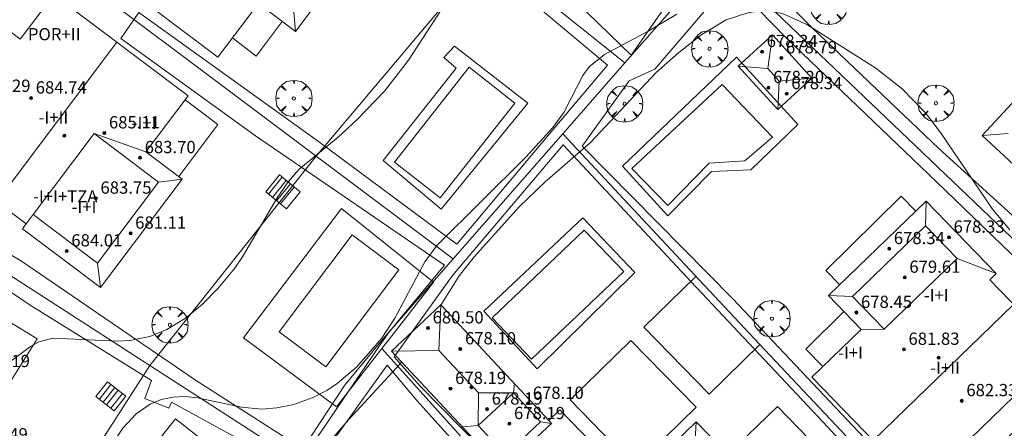
# Model space of a CAD drawing. Units: millimetres. Extents: x 420999 to 422003, y 4486998 to 4487501.
# Drawn here: x 421491 to 421556, y 4487221 to 4487248 of the extents above; entities that cross this region are included whole.
import ezdxf

# ---------------------------------------------------------------- set-up
doc = ezdxf.new("R2010")
doc.units = ezdxf.units.MM
doc.header["$MEASUREMENT"] = 0
doc.layers.get('0').update_dxf_attribs({"lineweight": 9})
for name, color, linetype, lineweight in [('f012003p_num_plantas', 252, 'Continuous', 9), ('f040024s_piscina', 140, 'Continuous', 9), ('f050002l_curvanivel_cgn', 23, 'Continuous', 9), ('f050002l_curvanivel_mae', 213, 'Continuous', 9), ('f050009p_puntocotaconstruccionelevada', 211, 'Continuous', 9), ('f061013p_arbol', 91, 'Continuous', 9), ('f070045l_muro_mur', 30, 'MURO2', 9), ('f070047l_seto', 91, 'Continuous', 9), ('f070048l_alambrada', 7, 'ALAMBRADA_3', 9), ('f070056l_edificacion_els', 22, 'Continuous', 9), ('f070056l_edificacion_med', 221, 'Continuous', 9), ('f070056s_edificacion_edi', 240, 'Continuous', 9), ('f070057s_edificacionligera', 11, 'Continuous', 9), ('f070058l_elementoconstruido_bordillo', 30, 'Continuous', 9), ('f071028l_acera_escalera', 11, 'Continuous', 9), ('f071028s_acera_escalera', 11, 'Continuous', 9)]:
    doc.layers.add(name, color=color, linetype=linetype, lineweight=lineweight)
doc.styles.get("Standard").update_dxf_attribs({"font": 'arial.ttf'})
doc.styles.add('Style-s7210005_h', font='txt')
doc.linetypes.add('ALAMBRADA_3', pattern='A,6.1e-05,[1,alambrada_3.shx,S=1,R=0,X=0,Y=0],-6.119413', length=6.119474)
doc.linetypes.add('MURO2', pattern='A,3.1e-05,[1,muro2.shx,S=1,R=0,X=0,Y=0],-3.058844', length=3.058875)

# ---------------------------------------------------------------- blocks, each defined once
blk = doc.blocks.new('punto_cota_construccion_elevada')
at = {"layer": 'f050009p_puntocotaconstruccionelevada'}
h = blk.add_hatch(color=256, dxfattribs=at)
h.dxf.hatch_style = 1
edge = h.paths.add_edge_path()
edge.add_arc((0, 0), 0.1, 0, 360)
blk.add_circle((0, 0), 0.1, dxfattribs=at)
blk = doc.blocks.new('arbol')
at = {"color": 0, "linetype": 'Continuous', "lineweight": 0, "flags": 128}
for points in [[(0.96, 0.012), (1.2, 0.036), (1.128, 0.468), (0.888, 0.804), (0.528, 0.528), (0.816, 0.876), (0.48, 1.104), (0.048, 1.176), (0.012, 0.96), (-0.048, 1.176), (-0.48, 1.104), (-0.816, 0.876), (-0.504, 0.528), (-0.864, 0.804), (-1.104, 0.468), (-1.188, 0.036), (-0.936, 0.012)], [(-0.936, 0.012), (-1.188, -0.048), (-1.104, -0.48), (-0.864, -0.804), (-0.504, -0.504), (-0.816, -0.876), (-0.48, -1.116)], [(-0.48, -1.116), (-0.048, -1.188), (0.012, -0.936), (0.048, -1.188), (0.48, -1.116), (0.816, -0.876), (0.528, -0.504), (0.888, -0.804), (1.128, -0.48), (1.2, -0.048), (0.96, 0.012)]]:
    blk.add_lwpolyline(points, dxfattribs=at)
at = {"color": 0, "linetype": 'Continuous', "lineweight": 0, "extrusion": (0, 0, -1)}
for start, end in [(180.0229, 7.59464), (7.22334, 180.0229)]:
    blk.add_arc((0, 0), 0.104, start, end, dxfattribs=at)

msp = doc.modelspace()

# ---------------------------------------------------------------- linework, layer by layer
at = {"layer": 'f040024s_piscina'}
for points in [[(421523.802, 4487242.547, 676.376), (421518.924, 4487236.351, 676.138), (421515.949, 4487238.693, 677.611), (421520.827, 4487244.889, 676.376)], [(421533.806, 4487235.848, 674.82), (421531.447, 4487238.269, 675.963), (421537.345, 4487243.761, 674.892), (421540.647, 4487240.317, 674.892), (421538.841, 4487238.768, 674.892), (421536.501, 4487238.613, 675.963)], [(421530.922, 4487231.535, 674.82), (421524.895, 4487225.811, 675.046), (421522.317, 4487228.525, 676.138), (421528.345, 4487234.249, 674.82)], [(421516.223, 4487231.659, 676.62), (421511.466, 4487225.313, 676.115), (421508.415, 4487227.6, 676.62), (421513.172, 4487233.946, 676.62)]]:
    msp.add_polyline3d(points, close=True, dxfattribs=at)
at = {"layer": 'f050002l_curvanivel_cgn'}
for points in [[(421490.354, 4487225.295, 677), (421492.174, 4487226.654, 677), (421492.708, 4487226.945, 677), (421493.647, 4487227.184, 677), (421497.808, 4487226.996, 677), (421498.66, 4487227.048, 677), (421499.964, 4487227.308, 677), (421501.064, 4487227.752, 677), (421502.289, 4487228.499, 677), (421503.404, 4487229.414, 677), (421504.437, 4487230.451, 677), (421505.516, 4487231.752, 677), (421506.028, 4487232.493, 677), (421508.285, 4487236.345, 677), (421508.991, 4487237.399, 677), (421509.699, 4487238.206, 677), (421512.266, 4487240.325, 677), (421513.516, 4487241.469, 677), (421515.296, 4487243.331, 677), (421516.863, 4487245.347, 677), (421518.964, 4487248.586, 677)], [(421495.562, 4487217.333, 676), (421498.193, 4487221.312, 676), (421499.075, 4487222.254, 676), (421499.985, 4487222.879, 676), (421500.709, 4487223.177, 676), (421501.476, 4487223.342, 676), (421502.273, 4487223.374, 676), (421503.08, 4487223.292, 676), (421505.954, 4487222.675, 676), (421507.277, 4487222.561, 676), (421508.258, 4487222.636, 676), (421509.369, 4487222.867, 676), (421510.575, 4487223.288, 676), (421511.519, 4487223.778, 676), (421512.197, 4487224.231, 676), (421513.459, 4487225.299, 676), (421515.11, 4487227.19, 676), (421515.961, 4487228.502, 676), (421517.927, 4487232.18, 676), (421518.736, 4487233.261, 676), (421524.516, 4487239.005, 676), (421526.298, 4487240.948, 676), (421527, 4487241.932, 676), (421528.261, 4487244.346, 676), (421528.666, 4487244.906, 676), (421529.657, 4487245.718, 676), (421532.555, 4487247.252, 676), (421534.392, 4487248.355, 676)]]:
    msp.add_polyline3d(points, dxfattribs=at)
at = {"layer": 'f050002l_curvanivel_mae'}
for points in [[(421518.976, 4487229.356, 675), (421520.179, 4487231.254, 675), (421521.163, 4487232.525, 675), (421524.097, 4487235.768, 675), (421525.796, 4487237.402, 675), (421528.733, 4487239.951, 675), (421533.042, 4487244.546, 675), (421534.511, 4487245.851, 675), (421536.03, 4487247.034, 675), (421537.605, 4487247.989, 675), (421539.094, 4487248.462, 675), (421539.854, 4487248.549, 675), (421540.61, 4487248.524, 675), (421541.34, 4487248.378, 675), (421542.882, 4487247.681, 675), (421547.4, 4487244.826, 675), (421549.106, 4487243.472, 675), (421550.633, 4487241.908, 675), (421551.622, 4487240.63, 675), (421555.017, 4487235.611, 675), (421556.142, 4487234.276, 675)], [(421491.422, 4487191.952, 675), (421492.338, 4487192.756, 675), (421494.158, 4487195.092, 675), (421497.554, 4487200.464, 675), (421504.046, 4487209.671, 675), (421506.536, 4487213.827, 675), (421508.102, 4487216.174, 675), (421509.016, 4487217.327, 675), (421512.939, 4487221.847, 675), (421516.332, 4487225.543, 675), (421516.408, 4487225.646, 675)]]:
    msp.add_polyline3d(points, dxfattribs=at)
at = {"layer": 'f070045l_muro_mur'}
msp.add_polyline3d([(421491.532, 4487212.289, 677.08), (421499.972, 4487225.4, 677.08), (421510.828, 4487239.069, 675.64), (421522.023, 4487252.358, 675.64), (421534.064, 4487266.672, 678.22)], dxfattribs=at)
at = {"layer": 'f070047l_seto'}
for points in [[(421538.921, 4487251.8, 676.848), (421543.23, 4487247.467, 676.848), (421551.519, 4487239.553, 675.176)], [(421525.702, 4487251.233, 678.109), (421531.402, 4487245.667, 675.963), (421535.107, 4487250.964, 676.974)], [(421551.519, 4487239.553, 675.176), (421556.512, 4487235.024, 674.865), (421566.814, 4487224.336, 674.753), (421565.98, 4487223.302, 674.753), (421551.353, 4487237.39, 675.176), (421541.557, 4487246.791, 674.892), (421537.889, 4487250.548, 676.848), (421532.964, 4487244.753, 675.963), (421531.272, 4487243.993, 675.963), (421528.211, 4487239.72, 675.963), (421538.049, 4487229.754, 674.855), (421553.727, 4487213.17, 673.358)], [(421479.55, 4487239.347, 677.19), (421491.588, 4487232.225, 677.499), (421502.943, 4487224.452, 676.716), (421509.957, 4487219.956, 676.115), (421512.675, 4487224.105, 676.115), (421514.856, 4487226.726, 676.123), (421515.613, 4487227.635, 676.125), (421519.21, 4487231.955, 676.138), (421506.877, 4487240.406, 677.615), (421498.073, 4487246.766, 677.615), (421499.25, 4487248.457, 677.251), (421510.979, 4487240.035, 677.611), (421520.019, 4487233.328, 676.138), (421526.424, 4487240.942, 676.376), (421529.859, 4487245.01, 675.963), (421524.27, 4487249.729, 678.109)], [(421553.861, 4487210.847, 673.358), (421544.27, 4487221.35, 675.175), (421535.335, 4487230.88, 674.82), (421526.973, 4487239.811, 676.376), (421519.735, 4487231.29, 676.138), (421515.924, 4487225.963, 676.115), (421517.627, 4487224.066, 675.046), (421522.82, 4487218.774, 675.046)], [(421489.673, 4487213.951, 676.772), (421499.044, 4487211.299, 675.658), (421502.89, 4487209.879, 675.658), (421505.126, 4487214.038, 675.658), (421508.887, 4487218.905, 676.115), (421501.389, 4487223.02, 676.716), (421501.195, 4487222.624, 676.716), (421499.628, 4487223.261, 676.716), (421500.083, 4487224.419, 676.716), (421492.142, 4487229.337, 677.499), (421478.705, 4487238.455, 677.19)], [(421522.937, 4487216.983, 674.532), (421517.403, 4487223.125, 675.046), (421515.478, 4487225.433, 676.115), (421509.855, 4487217.596, 676.115)]]:
    msp.add_polyline3d(points, dxfattribs=at)
at = {"layer": 'f070048l_alambrada'}
for p, q in [((421537.063, 4487252.093, 678.06), (421530.986, 4487245.163, 678.06)), ((421565.759, 4487224.659, 677.36), (421537.063, 4487252.093, 677.3)), ((421530.986, 4487245.163, 678.06), (421526.935, 4487240.545, 678.06)), ((421526.935, 4487240.545, 678.06), (421519.775, 4487232.38, 678.06)), ((421539.59, 4487199.262, 677.3), (421515.127, 4487226.515, 677.3))]:
    msp.add_line(p, q, dxfattribs=at)
for points in [[(421530.986, 4487245.163, 678.7), (421522.023, 4487252.358, 678.7), (421501.56, 4487268.783, 678.7)], [(421519.775, 4487232.38, 679.19), (421510.828, 4487239.069, 679.19), (421490.467, 4487254.364, 679.19)], [(421553.726, 4487212.017, 677.3), (421539.771, 4487226.816, 677.3), (421535.556, 4487231.324, 677.3), (421526.935, 4487240.545, 677.3)], [(421509.78, 4487219.071, 678.55), (421499.972, 4487225.4, 678.55), (421478.76, 4487239.087, 678.55)], [(421519.775, 4487232.38, 678.06), (421515.613, 4487227.635, 678.06), (421514.95, 4487226.662, 678.06), (421509.78, 4487219.071, 678.06)]]:
    msp.add_polyline3d(points, dxfattribs=at)
at = {"layer": 'f070056l_edificacion_els'}
for points in [[(421505.358, 4487246.798, -478636.531), (421506.921, 4487245.619, -478636.531), (421508.618, 4487247.869, -478636.531)], [(421505.358, 4487246.798, -478636.531), (421506.921, 4487245.619, -478636.531), (421508.618, 4487247.869, -478636.531)], [(421501.848, 4487237.748, 680.252), (421504.402, 4487241.139, 680.252), (421502.267, 4487242.748, 680.252)], [(421501.848, 4487237.748, 680.252), (421504.402, 4487241.139, 680.252), (421502.267, 4487242.748, 680.252)], [(421545.033, 4487230.683, 301003.312), (421544.119, 4487231.614, 301003.312), (421549.052, 4487236.458, 301003.312), (421550, 4487235.493, 301003.312)], [(421543.93, 4487225.336, 676.95), (421542.809, 4487226.474, 676.95), (421545.293, 4487228.941, 676.95)], [(421543.93, 4487225.336, 676.95), (421542.809, 4487226.474, 676.95), (421545.293, 4487228.941, 676.95)], [(421490.758, 4487228.278, 679.785), (421492.611, 4487227.143, 679.785), (421490.751, 4487224.194, 679.785)], [(421490.758, 4487228.278, 679.785), (421492.611, 4487227.143, 679.785), (421490.751, 4487224.194, 679.785)]]:
    msp.add_polyline3d(points, dxfattribs=at)
at = {"layer": 'f070056l_edificacion_med'}
for p, q in [((421509.34, 4487248.77, 682.066), (421509.47, 4487247.226, 682.066)), ((421540.333, 4487244.804, 677.761), (421540.638, 4487246.998, 677.802)), ((421489.964, 4487236.102, 686.52), (421497.817, 4487246.525, 686.52)), ((421540.333, 4487244.804, 677.761), (421538.406, 4487244.961, 677.761)), ((421540.333, 4487244.804, 677.761), (421541.08, 4487243.983, 677.761)), ((421541.08, 4487243.983, 677.761), (421540.985, 4487242.135, 677.761)), ((421541.08, 4487243.983, 677.761), (421543.216, 4487244.172, 677.802)), ((421496.33, 4487240.556, 681.881), (421499.712, 4487239.357, 681.881)), ((421556.041, 4487240.547, 679.484), (421554.341, 4487240.416, 679.484)), ((421500.536, 4487237.387, 681.881), (421502.068, 4487237.582, 681.881)), ((421550.631, 4487234.537, 679.353), (421550.673, 4487236.145, 679.353)), ((421492.344, 4487235.266, 681.881), (421491.884, 4487234.655, 681.881)), ((421552.703, 4487232.399, 679.353), (421555.262, 4487231.408, 679.353)), ((421496.55, 4487232.097, 681.881), (421496.731, 4487230.498, 681.881)), ((421545.861, 4487229.917, 679.353), (421544.297, 4487229.969, 679.353)), ((421547.227, 4487220.511, 683.993), (421556.394, 4487229.391, 683.993)), ((421547.933, 4487227.779, 679.353), (421546.435, 4487227.762, 679.353)), ((421518.833, 4487226.394, 678.849), (421521.432, 4487223.611, 678.849)), ((421525.49, 4487221.723, 677.865), (421526.205, 4487221.627, 677.865)), ((421535.567, 4487220.126, 679.156), (421535.663, 4487221.716, 679.156))]:
    msp.add_line(p, q, dxfattribs=at)
for points in [[(421500.536, 4487237.387, 681.881), (421496.55, 4487232.097, 681.881), (421492.344, 4487235.266, 681.881), (421496.33, 4487240.556, 681.881), (421500.536, 4487237.387, 681.881)], [(421552.703, 4487232.399, 679.353), (421547.933, 4487227.779, 679.353), (421545.861, 4487229.917, 679.353), (421550.631, 4487234.537, 679.353), (421552.703, 4487232.399, 679.353)], [(421518.981, 4487229.361, 678.849), (421518.833, 4487226.394, 678.849), (421515.754, 4487226.347, 678.849)], [(421559.749, 4487224.325, 678.922), (421554.684, 4487219.419, 678.922), (421553.536, 4487220.604, 678.922), (421558.601, 4487225.51, 678.922), (421559.749, 4487224.325, 678.922)], [(421521.432, 4487223.611, 678.849), (421523.714, 4487223.624, 678.849), (421523.779, 4487224.225, 678.849)], [(421521.432, 4487223.611, 678.849), (421521.42, 4487221.481, 678.849), (421520.377, 4487221.397, 678.849)], [(421525.49, 4487221.723, 677.865), (421523.196, 4487219.58, 677.865), (421521.42, 4487221.481, 677.865), (421523.714, 4487223.624, 677.865), (421525.49, 4487221.723, 677.865)]]:
    msp.add_polyline3d(points, dxfattribs=at)
at = {"layer": 'f070056s_edificacion_edi'}
for points in [[(421514.747, 4487254.221, 0), (421509.47, 4487247.226, 0), (421507.055, 4487249.048, 0), (421504.414, 4487245.547, 0), (421495.613, 4487252.186, 0), (421495.935, 4487252.613, 0), (421497.825, 4487255.119, 0), (421496.257, 4487256.301, 0), (421496.514, 4487256.642, 0), (421501.801, 4487263.649, 0), (421509.498, 4487257.841, 0), (421509.661, 4487258.058, 0)], [(421502.068, 4487237.582, 0), (421496.731, 4487230.498, 0), (421491.641, 4487234.333, 0), (421491.884, 4487234.655, 0), (421484.262, 4487240.397, 0), (421489.92, 4487247.905, 0), (421491.493, 4487246.72, 0), (421493.69, 4487249.635, 0), (421502.471, 4487243.019, 0), (421499.712, 4487239.357, 0)], [(421561.348, 4487224.277, 0), (421557.482, 4487220.532, 0), (421556.36, 4487219.445, 0), (421554.704, 4487217.841, 0), (421553.339, 4487219.251, 0), (421550.815, 4487216.806, 0), (421543.22, 4487224.648, 0), (421546.435, 4487227.762, 0), (421544.297, 4487229.969, 0), (421550.673, 4487236.145, 0), (421555.262, 4487231.408, 0), (421554.838, 4487230.997, 0)], [(421522.978, 4487218.613, 674.999), (421515.754, 4487226.347, 674.999), (421518.981, 4487229.361, 674.999), (421526.032, 4487221.813, 674.999), (421526.205, 4487221.627, 674.999)], [(421529.367, 4487215.605, 0), (421535.663, 4487221.716, 0), (421537.726, 4487219.591, 0), (421540.962, 4487222.732, 0), (421548.685, 4487214.776, 0), (421546.02, 4487212.19, 0), (421547.307, 4487210.865, 0), (421545.645, 4487209.252, 0), (421544.458, 4487208.1, 0), (421540.584, 4487204.339, 0), (421533.929, 4487211.195, 0), (421533.784, 4487211.055, 0)]]:
    msp.add_polyline3d(points, close=True, dxfattribs=at)
msp.add_polyline3d([(421559.039, 4487236.071, 0), (421554.341, 4487240.416, 0), (421560.413, 4487246.982, 0)], dxfattribs=at)
at = {"layer": 'f070057s_edificacionligera'}
msp.add_polyline3d([(421540.638, 4487246.998, 675.126), (421543.216, 4487244.172, 675.126), (421540.985, 4487242.135, 675.126), (421538.406, 4487244.961, 675.126)], close=True, dxfattribs=at)
at = {"layer": 'f070058l_elementoconstruido_bordillo'}
for points in [[(421518.997, 4487235.609, 676.21), (421515.211, 4487238.784, 676.22), (421519.966, 4487244.816, 676.17), (421519.166, 4487245.526, 676.17), (421519.866, 4487246.266, 676.13), (421524.656, 4487242.545, 676.2), (421518.997, 4487235.609, 676.21)], [(421533.813, 4487235.173, 674.79), (421536.645, 4487238.067, 674.7), (421539.23, 4487238.177, 674.8), (421542.293, 4487241.149, 674.82), (421538.283, 4487245.552, 674.81), (421530.84, 4487238.433, 674.77), (421533.813, 4487235.173, 674.79)], [(421512.166, 4487222.703, 676.04), (421506.085, 4487227.203, 676.12), (421512.491, 4487235.654, 676.14), (421518.493, 4487230.847, 676.01), (421515.853, 4487227.449, 676.16), (421515.127, 4487226.515, 676.2), (421512.166, 4487222.703, 676.04)], [(421525.261, 4487225.179, 674.81), (421521.793, 4487228.947, 674.8), (421528.252, 4487235.051, 674.81), (421531.651, 4487231.47, 674.78), (421525.261, 4487225.179, 674.81)], [(421539.771, 4487226.816, 674.61), (421539.816, 4487226.768, 674.61), (421536.499, 4487223.531, 674.83), (421532.234, 4487227.902, 674.77), (421535.644, 4487231.23, 674.39)], [(421531.678, 4487218.796, 674.89), (421535.652, 4487222.675, 674.87), (421531.387, 4487227.045, 674.81), (421527.413, 4487223.167, 674.83), (421531.678, 4487218.796, 674.89)], [(421500.045, 4487211.625, 675.68), (421495.952, 4487214.789, 675.72), (421501.631, 4487221.929, 675.72), (421505.498, 4487218.907, 675.65), (421500.045, 4487211.625, 675.68)], [(421526.032, 4487221.813, 674.72), (421526.739, 4487222.503, 674.82), (421531.004, 4487218.132, 674.89)]]:
    msp.add_polyline3d(points, dxfattribs=at)
at = {"layer": 'f071028l_acera_escalera'}
for p, q in [((421507.707, 4487236.604, 7078.768), (421508.603, 4487237.708, 7078.768)), ((421507.981, 4487236.382, -24454.18), (421508.876, 4487237.486, -24454.18)), ((421508.249, 4487236.165, 47877.23), (421509.144, 4487237.268, 47877.23)), ((421508.503, 4487235.958, 106644.828), (421509.399, 4487237.062, 106644.828)), ((421496.669, 4487223.196, -66337.336), (421497.425, 4487224.16, -66337.336)), ((421496.916, 4487223.001, -65876.578), (421497.673, 4487223.966, -65876.578)), ((421497.13, 4487222.834, -24778.916), (421497.886, 4487223.798, -24778.916)), ((421497.413, 4487222.612, -35910.371), (421498.17, 4487223.576, -35910.371))]:
    msp.add_line(p, q, dxfattribs=at)
at = {"layer": 'f071028s_acera_escalera'}
for points in [[(421507.532, 4487236.746, 677.19), (421508.428, 4487237.85, 677.19), (421509.793, 4487236.742, 676.26), (421508.898, 4487235.638, 676.26)], [(421497.64, 4487222.434, 675.88), (421496.434, 4487223.38, 676.66), (421497.19, 4487224.344, 676.66), (421498.396, 4487223.398, 675.88)]]:
    msp.add_polyline3d(points, close=True, dxfattribs=at)

# ---------------------------------------------------------------- block references
at = {"layer": 'f050009p_puntocotaconstruccionelevada'}
for p in [(421539.961, 4487245.901, 678.34), (421541.221, 4487245.49, 678.79), (421540.377, 4487243.548, 678.2), (421541.569, 4487243.153, 678.34), (421492.21, 4487242.868, 684.74), (421496.993, 4487240.59, 685.11), (421494.387, 4487240.41, 685.88), (421499.328, 4487238.972, 683.7), (421496.44, 4487236.326, 683.75), (421498.707, 4487234.04, 681.11), (421552.168, 4487233.776, 678.33), (421494.537, 4487232.882, 684.01), (421548.267, 4487233.031, 678.34), (421549.282, 4487231.158, 679.61), (421546.123, 4487228.866, 678.45), (421518.136, 4487227.854, 680.5), (421520.252, 4487226.486, 678.1), (421549.224, 4487226.455, 681.83), (421551.493, 4487225.91, 682.94), (421519.605, 4487223.896, 678.19), (421520.979, 4487223.987, 678.19), (421553.005, 4487223.099, 682.33), (421521.997, 4487222.553, 678.19), (421524.679, 4487222.926, 678.1), (421523.455, 4487221.602, 678.19)]:
    msp.add_blockref('punto_cota_construccion_elevada', p, dxfattribs=at)
at = {"layer": 'f061013p_arbol'}
for p in [(421544.307, 4487248.856, 676.848), (421536.534, 4487246.088, 675.963), (421509.375, 4487242.845, 677.611), (421530.978, 4487242.495, 675.963), (421551.316, 4487242.536, 675.176), (421540.6, 4487228.469, 674.855), (421501.276, 4487228.062, 677.505)]:
    msp.add_blockref('arbol', p, dxfattribs=at)

# ---------------------------------------------------------------- texts
at = {"layer": 'f012003p_num_plantas', "char_height": 0.8, "attachment_point": 5}
for s, insert, width in [('{\\fArial|b0|i0;POR+II}', (421493.716, 4487247.044), 4.8), ('{\\fArial|b0|i0;-I+II}', (421493.671, 4487241.609), 4), ('{\\fArial|b0|i0;-I+I}', (421499.592, 4487241.249), 3.2), ('{\\fArial|b0|i0;-I+I+TZA}', (421494.442, 4487236.454), 6.4), ('{\\fArial|b0|i0;-I+I}', (421495.667, 4487235.759), 3.2), ('{\\fArial|b0|i0;-I+I}', (421551.338, 4487229.993), 3.2), ('{\\fArial|b0|i0;-I+I}', (421545.741, 4487226.243), 3.2), ('{\\fArial|b0|i0;-I+II}', (421551.914, 4487225.263), 4)]:
    msp.add_mtext(s, dxfattribs=dict(at, insert=insert, width=width))
at = {"layer": 'f050009p_puntocotaconstruccionelevada', "style": 'Style-s7210005_h'}
for s, p in [('678.34', (421540.261, 4487246.201, 678.34)), ('678.79', (421541.521, 4487245.79, 678.79)), ('678.20', (421540.677, 4487243.848, 678.2)), ('681.29', (421488.838, 4487243.277, 681.29)), ('684.74', (421492.51, 4487243.168, 684.74)), ('678.34', (421541.869, 4487243.453, 678.34)), ('685.11', (421497.293, 4487240.89, 685.11)), ('683.70', (421499.628, 4487239.272, 683.7)), ('683.75', (421496.74, 4487236.626, 683.75)), ('681.11', (421499.007, 4487234.34, 681.11)), ('678.33', (421552.468, 4487234.076, 678.33)), ('678.34', (421548.567, 4487233.331, 678.34)), ('684.01', (421494.837, 4487233.182, 684.01)), ('679.61', (421549.582, 4487231.458, 679.61)), ('678.45', (421546.423, 4487229.166, 678.45)), ('680.50', (421518.436, 4487228.154, 680.5)), ('678.10', (421520.552, 4487226.786, 678.1)), ('681.83', (421549.524, 4487226.755, 681.83)), ('683.19', (421488.801, 4487225.299, 683.19)), ('678.19', (421519.905, 4487224.196, 678.19)), ('678.10', (421524.979, 4487223.226, 678.1)), ('682.33', (421553.305, 4487223.399, 682.33)), ('678.19', (421522.297, 4487222.853, 678.19)), ('678.19', (421523.755, 4487221.902, 678.19)), ('680.49', (421488.662, 4487220.517, 680.49))]:
    msp.add_text(s, height=0.8, dxfattribs=at).set_placement(p)

doc.saveas('drawing.dxf')
